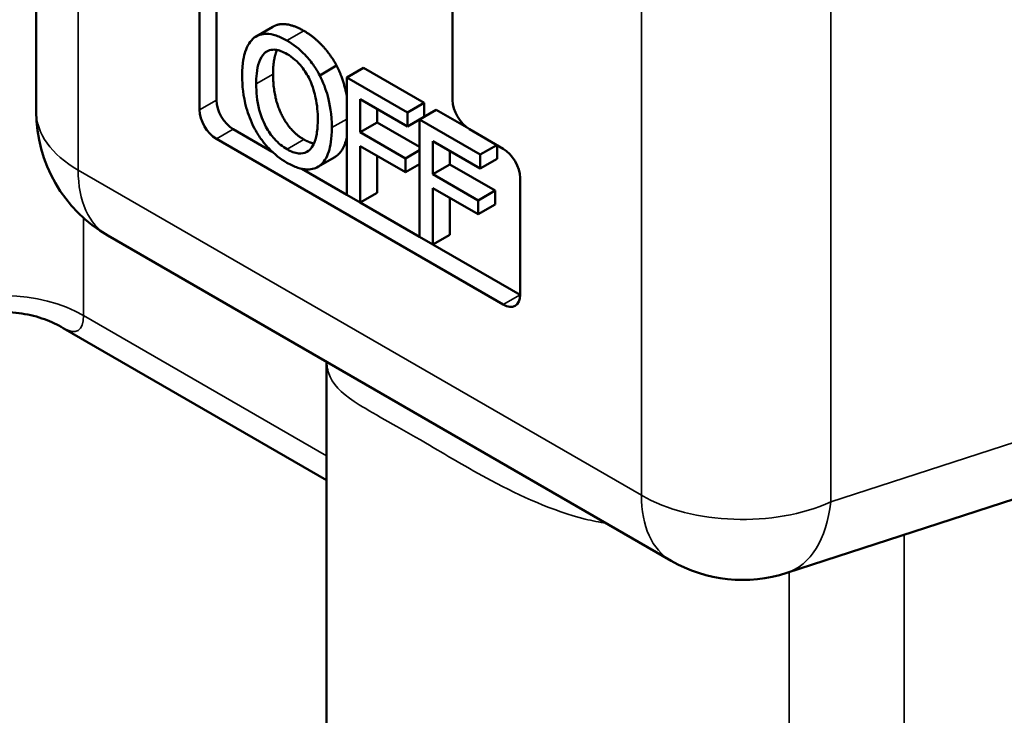
# Model space of a CAD drawing. Units: inches. Extents: x 0.1 to 14.6, y 0.1 to 11.2.
# Drawn here: x 11.5 to 12.4, y 7.3 to 7.9 of the extents above; entities that cross this region are included whole.
import ezdxf

# ---------------------------------------------------------------- set-up
doc = ezdxf.new("R2010")
doc.units = ezdxf.units.IN
doc.header["$LTSCALE"] = 0.666667
doc.header["$MEASUREMENT"] = 0
doc.layers.add('Visible (ANSI)', color=7, linetype='Continuous', lineweight=50)
doc.layers.add('Visible Narrow (ANSI)', color=7, linetype='Continuous', lineweight=35)

msp = doc.modelspace()

# ---------------------------------------------------------------- linework, layer by layer
at = {"layer": 'Visible (ANSI)'}
for p, q in [((11.55426, 9.16562), (11.55426, 7.8493)), ((11.91779, 8.67594), (11.91779, 7.85944)), ((11.71155, 7.85944), (11.71155, 7.9615)), ((11.69682, 7.85093), (11.69682, 7.953)), ((11.76096, 7.92349), (11.74622, 7.91498)), ((11.81649, 7.8895), (11.80176, 7.88099)), ((11.84004, 7.88759), (11.82531, 7.87908)), ((11.84004, 7.88759), (11.89305, 7.85699)), ((11.82531, 7.77675), (11.82531, 7.87908)), ((11.82531, 7.87908), (11.87831, 7.84848)), ((11.87831, 7.83637), (11.83709, 7.86018)), ((11.83709, 7.86018), (11.83709, 7.83132)), ((11.85182, 7.85167), (11.85182, 7.83982)), ((11.89305, 7.85699), (11.87831, 7.84848)), ((11.9036, 7.85089), (11.88887, 7.84239)), ((11.89305, 7.85699), (11.89305, 7.84488)), ((11.9036, 7.85089), (11.9299, 7.83571)), ((11.87831, 7.84848), (11.87831, 7.83637)), ((11.89305, 7.84488), (11.87831, 7.83637)), ((11.88887, 7.74005), (11.88887, 7.84239)), ((11.88887, 7.84239), (11.94187, 7.81179)), ((11.76023, 7.81433), (11.72628, 7.83392)), ((11.85182, 7.83982), (11.83709, 7.83132)), ((11.85182, 7.83982), (11.88887, 7.81843)), ((11.93252, 7.83392), (11.96198, 7.81691)), ((11.96198, 7.68083), (11.71155, 7.82542)), ((11.83709, 7.83132), (11.87659, 7.80851)), ((11.87659, 7.7964), (11.83709, 7.81921)), ((11.83709, 7.81921), (11.83709, 7.76995)), ((11.88887, 7.8156), (11.87659, 7.80851)), ((11.94187, 7.79968), (11.90065, 7.82348)), ((11.90065, 7.82348), (11.90065, 7.79462)), ((11.95637, 7.82016), (11.94187, 7.81179)), ((11.9566, 7.82002), (11.9566, 7.80818)), ((11.81488, 7.80958), (11.80015, 7.80108)), ((11.85182, 7.8107), (11.85182, 7.77845)), ((11.87659, 7.80851), (11.87659, 7.7964)), ((11.91538, 7.81497), (11.91538, 7.80313)), ((11.94187, 7.81179), (11.94187, 7.79968)), ((11.9566, 7.80818), (11.94187, 7.79968)), ((11.82531, 7.77675), (11.78608, 7.7994)), ((11.88887, 7.80349), (11.87659, 7.7964)), ((11.91538, 7.80313), (11.90065, 7.79462)), ((11.91538, 7.80313), (11.95488, 7.78032)), ((11.90065, 7.79462), (11.94015, 7.77181)), ((11.97671, 7.7914), (11.97671, 7.68934)), ((11.94015, 7.75971), (11.90065, 7.78251)), ((11.90065, 7.78251), (11.90065, 7.73325)), ((11.83709, 7.76995), (11.82531, 7.77675)), ((11.85182, 7.77845), (11.83709, 7.76995)), ((11.91538, 7.77401), (11.91538, 7.74176)), ((11.95488, 7.78032), (11.94015, 7.77181)), ((11.95488, 7.78032), (11.95488, 7.76821)), ((11.88887, 7.74005), (11.83709, 7.76995)), ((11.94015, 7.77181), (11.94015, 7.75971)), ((11.95488, 7.76821), (11.94015, 7.75971)), ((11.61676, 7.74105), (12.10855, 7.45712)), ((11.90065, 7.73325), (11.88887, 7.74005)), ((11.91538, 7.74176), (11.90065, 7.73325)), ((11.97671, 7.68934), (11.90065, 7.73325)), ((11.57785, 7.66034), (11.80774, 7.52761)), ((11.80774, 7.25132), (11.80774, 7.63079)), ((12.40868, 7.51113), (12.20966, 7.44649))]:
    msp.add_line(p, q, dxfattribs=at)
for centre, start, end in [((11.67926, 7.8493), 180, 240), ((12.17105, 7.56537), 240, 287.99383)]:
    msp.add_arc(centre, 0.125, start, end, dxfattribs=at)
for centre, major_axis, start_param, end_param in [((11.72628, 7.85093), (-0.01042, 0.01804), 0.785398, 2.356194), ((11.93252, 7.85093), (0.01042, -0.01804), 3.926991, 5.497787), ((11.71155, 7.84243), (-0.01042, 0.01804), 0.785398, 2.356194), ((11.96198, 7.7999), (0.01042, -0.01804), 0.785398, 2.356194), ((11.96198, 7.69784), (0.01042, -0.01804), 5.497787, 7.068583)]:
    msp.add_ellipse(centre, major_axis=major_axis, ratio=0.57735, start_param=start_param, end_param=end_param, dxfattribs=at)
for points, degree, knots in [([(11.76096, 7.92349), (11.76562, 7.92618), (11.779, 7.92499), (11.7879, 7.91985)], 2, [0.147059, 0.147059, 0.147059, 1, 2, 2, 2]), ([(11.73403, 7.88062), (11.73403, 7.89223), (11.73572, 7.89849), (11.73853, 7.9068), (11.74107, 7.91106), (11.74466, 7.91395)], 3, [0, 0, 0, 0, 0.1626336, 0.1626336, 0.4263775, 0.4263775, 0.4263775, 0.4263775]), ([(11.74466, 7.91395), (11.74767, 7.91617), (11.75121, 7.91727), (11.75798, 7.91718), (11.76078, 7.91666), (11.76682, 7.91467), (11.76999, 7.91318), (11.77317, 7.91134)], 3, [0, 0, 0, 0, 0.0736818, 0.0736818, 0.1217089, 0.1217089, 0.1727913, 0.1727913, 0.1727913, 0.1727913]), ([(11.77317, 7.91134), (11.7786, 7.90821), (11.78394, 7.90414), (11.79078, 7.89691), (11.79332, 7.89402), (11.79808, 7.88737), (11.80002, 7.88425), (11.80176, 7.88099)], 3, [0, 0, 0, 0, 0.0876698, 0.0876698, 0.1197397, 0.1197397, 0.1457569, 0.1457569, 0.1457569, 0.1457569]), ([(11.77324, 7.89952), (11.7697, 7.90157), (11.76616, 7.90302), (11.76146, 7.90351), (11.75973, 7.90348), (11.75626, 7.90233), (11.75483, 7.90143), (11.75357, 7.90027)], 3, [0, 0, 0, 0, 0.0572242, 0.0572242, 0.0819911, 0.0819911, 0.103767, 0.103767, 0.103767, 0.103767]), ([(11.76443, 7.90312), (11.76357, 7.90118), (11.76104, 7.89198), (11.76104, 7.88203)], 2, [0.647935, 0.647935, 0.647935, 1, 2, 2, 2]), ([(11.75357, 7.90027), (11.75148, 7.89838), (11.74998, 7.89567), (11.74671, 7.88637), (11.74631, 7.87887), (11.74631, 7.87353)], 3, [0, 0, 0, 0, 0.0549097, 0.0549097, 0.1653374, 0.1653374, 0.1653374, 0.1653374]), ([(11.79285, 7.87759), (11.79098, 7.88148), (11.78875, 7.88512), (11.78421, 7.89076), (11.78219, 7.89284), (11.77785, 7.89659), (11.77555, 7.89819), (11.77324, 7.89952)], 3, [0, 0, 0, 0, 0.0496098, 0.0496098, 0.0846255, 0.0846255, 0.1220538, 0.1220538, 0.1220538, 0.1220538]), ([(11.81649, 7.8895), (11.82151, 7.87979), (11.82487, 7.86594), (11.82531, 7.86361)], 2, [0, 0, 0, 1, 1.197444, 1.197444, 1.197444]), ([(11.74459, 7.83513), (11.74156, 7.84093), (11.73932, 7.84689), (11.73501, 7.86254), (11.73403, 7.87189), (11.73403, 7.88062)], 3, [0, 0, 0, 0, 0.0748831, 0.0748831, 0.1969941, 0.1969941, 0.1969941, 0.1969941]), ([(11.8001, 7.84247), (11.8001, 7.84846), (11.7996, 7.85494), (11.79748, 7.86493), (11.79598, 7.87111), (11.79285, 7.87759)], 3, [0, 0, 0, 0, 0.0838849, 0.0838849, 0.1272372, 0.1272372, 0.1272372, 0.1272372]), ([(11.80176, 7.88099), (11.80486, 7.875), (11.80714, 7.86883), (11.81066, 7.85595), (11.81238, 7.84696), (11.81238, 7.83538)], 3, [0, 0, 0, 0, 0.0772623, 0.0772623, 0.162172, 0.162172, 0.162172, 0.162172]), ([(11.74631, 7.87353), (11.74631, 7.86652), (11.74698, 7.85873), (11.75022, 7.84637), (11.75202, 7.84133), (11.75697, 7.83218), (11.75942, 7.82859), (11.76392, 7.82356), (11.76565, 7.82191), (11.76935, 7.81888), (11.7713, 7.81755), (11.77324, 7.81643)], 3, [0, 0, 0, 0, 0.0981537, 0.0981537, 0.155662, 0.155662, 0.1984067, 0.1984067, 0.2233671, 0.2233671, 0.2499028, 0.2499028, 0.2499028, 0.2499028]), ([(11.77324, 7.81643), (11.77667, 7.81445), (11.78004, 7.81313), (11.78597, 7.81252), (11.7884, 7.81301), (11.79219, 7.81512), (11.79445, 7.81681), (11.79771, 7.82328), (11.7986, 7.82643), (11.79984, 7.83374), (11.8001, 7.83807), (11.8001, 7.84247)], 3, [0, 0, 0, 0, 0.0554256, 0.0554256, 0.1036135, 0.1036135, 0.1412287, 0.1412287, 0.167432, 0.167432, 0.1981089, 0.1981089, 0.1981089, 0.1981089]), ([(11.77317, 7.8047), (11.76769, 7.80786), (11.76228, 7.81197), (11.75471, 7.81999), (11.75246, 7.82276), (11.74826, 7.82867), (11.74633, 7.83184), (11.74459, 7.83513)], 3, [0, 0, 0, 0, 0.0885803, 0.0885803, 0.1325858, 0.1325858, 0.178561, 0.178561, 0.178561, 0.178561]), ([(11.81238, 7.83538), (11.81238, 7.82547), (11.81109, 7.8189), (11.80879, 7.81174), (11.80769, 7.80926), (11.80504, 7.80512), (11.80353, 7.80343), (11.80176, 7.80212)], 3, [0, 0, 0, 0, 0.1386539, 0.1386539, 0.2224875, 0.2224875, 0.3001862, 0.3001862, 0.3001862, 0.3001862]), ([(11.82531, 7.82626), (11.8249, 7.82453), (11.82166, 7.81444), (11.81649, 7.81063)], 2, [0.813047, 0.813047, 0.813047, 1, 2, 2, 2]), ([(11.80176, 7.80212), (11.79871, 7.7999), (11.79516, 7.79872), (11.78835, 7.79884), (11.78547, 7.79941), (11.77948, 7.80139), (11.77633, 7.80287), (11.77317, 7.8047)], 3, [0, 0, 0, 0, 0.074307, 0.074307, 0.1223661, 0.1223661, 0.1737814, 0.1737814, 0.1737814, 0.1737814]), ([(11.57785, 7.66034), (11.573, 7.66314), (11.5675, 7.66578), (11.55534, 7.6702), (11.54869, 7.67195), (11.53483, 7.67407), (11.52765, 7.67443), (11.51365, 7.6737), (11.50685, 7.67262), (11.49432, 7.66944), (11.48858, 7.66735), (11.48347, 7.66505)], 3, [0.78539816, 0.78539816, 0.78539816, 0.78539816, 0.79621004, 0.79621004, 0.80702192, 0.80702192, 0.8178338, 0.8178338, 0.82864568, 0.82864568, 0.83945756, 0.83945756, 0.83945756, 0.83945756])]:
    msp.add_open_spline(points, degree=degree, knots=knots, dxfattribs=at)
for points in [[(11.7879, 7.91985), (11.79695, 7.91462), (11.81146, 7.89895), (11.81649, 7.8895)], [(11.76104, 7.88203), (11.76104, 7.86188), (11.77569, 7.83203), (11.78797, 7.82494)], [(11.78797, 7.82494), (11.79275, 7.82218), (11.79677, 7.82147)], [(11.81649, 7.81063), (11.8157, 7.81006), (11.81488, 7.80958)]]:
    msp.add_open_spline(points, degree=2, dxfattribs=at)
at = {"layer": 'Visible Narrow (ANSI)'}
for p, q in [((11.59088, 7.79827), (11.59088, 9.11459)), ((12.08266, 8.83066), (12.08266, 7.51434)), ((12.248, 7.5085), (12.248, 8.82482)), ((11.7879, 7.91985), (11.77317, 7.91134)), ((11.75827, 7.90299), (11.75357, 7.90027)), ((11.76104, 7.88203), (11.74631, 7.87353)), ((11.69682, 7.85093), (11.71155, 7.85944)), ((11.82531, 7.84284), (11.81238, 7.83538)), ((11.71155, 7.82542), (11.72628, 7.83392)), ((11.78797, 7.82494), (11.77324, 7.81643)), ((11.81649, 7.81063), (11.80176, 7.80212)), ((12.08266, 7.51434), (11.59088, 7.79827)), ((11.59545, 7.67132), (11.59545, 7.75657)), ((11.96198, 7.68083), (11.97671, 7.68934)), ((11.80774, 7.54875), (11.59545, 7.67132)), ((12.40868, 7.56069), (12.248, 7.5085)), ((12.31208, 7.47975), (12.31208, 7.18288)), ((12.21165, 7.13758), (12.21165, 7.44713))]:
    msp.add_line(p, q, dxfattribs=at)
for centre, major_axis, ratio, start_param, end_param in [((11.67926, 7.8493), (-0.125, 0), 0.57735, 0, 0.785398), ((11.67926, 7.8493), (-0.0625, -0.10825), 0.57735, 5.497787, 6.283185), ((11.52179, 7.62879), (0.10417, 0), 0.57735, 0.785398, 2.234021), ((11.53538, 7.75703), (-0.05523, 0.09888), 0.238991, 2.760496, 3.545894), ((12.17105, 7.56537), (-0.125, 0), 0.57735, 0.785398, 2.234021), ((12.17105, 7.56537), (-0.0625, -0.10825), 0.57735, 5.497787, 6.283185), ((12.17105, 7.56537), (0.03861, -0.11889), 0.568838, 0, 0.898361)]:
    msp.add_ellipse(centre, major_axis=major_axis, ratio=ratio, start_param=start_param, end_param=end_param, dxfattribs=at)
msp.add_open_spline([(11.8078, 7.63076), (11.80806, 7.62586), (11.8091, 7.62156), (11.81517, 7.60825), (11.82373, 7.60119), (11.85062, 7.58448), (11.87044, 7.57392), (11.91169, 7.54977), (11.93107, 7.53812), (11.97734, 7.51336), (12.00497, 7.50074), (12.03974, 7.49202), (12.04587, 7.49074), (12.05204, 7.48975)], degree=3, knots=[-1.934087, -1.934087, -1.934087, -1.934087, -1.769464, -1.769464, -1.37219, -1.37219, -0.922747, -0.922747, -0.591647, -0.591647, -0.172639, -0.172639, -0.083654, -0.083654, -0.083654, -0.083654], dxfattribs=at)

doc.saveas('drawing.dxf')
